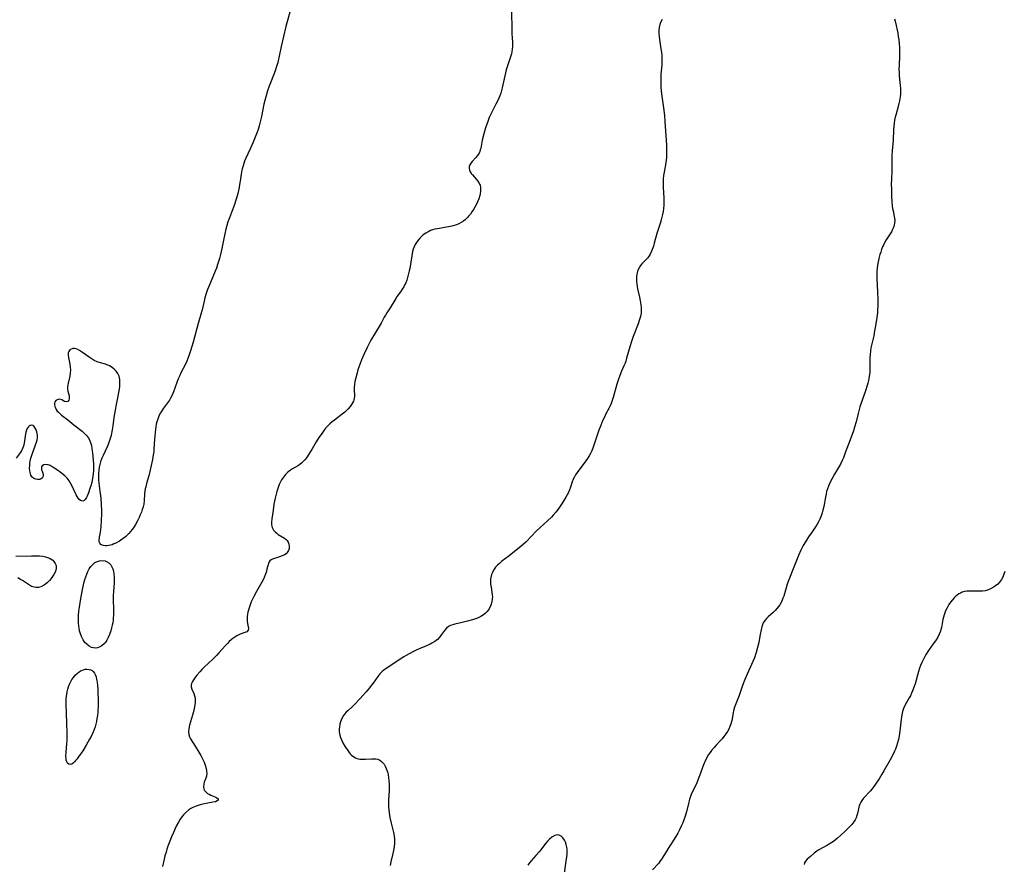
# Model space of a CAD drawing. Units: inches. Extents: x 2022226 to 2027686, y 252751 to 258175.
# Drawn here: x 2022667 to 2022896, y 253610 to 253807 of the extents above; entities that cross this region are included whole.
import ezdxf

# ---------------------------------------------------------------- set-up
doc = ezdxf.new("R2010")
doc.units = ezdxf.units.IN
doc.header["$MEASUREMENT"] = 0
doc.layers.add('c_14_T12S_R17E', color=235, linetype='Continuous')

msp = doc.modelspace()

# ---------------------------------------------------------------- linework, layer by layer
at = {"layer": 'c_14_T12S_R17E'}
for points in [[(2022781.06, 253809.78, 1126), (2022781.13, 253803.26, 1126), (2022781.15, 253802.66, 1126), (2022781.24, 253801.3, 1126), (2022781.25, 253800.46, 1126), (2022781.21, 253799.84, 1126), (2022781.11, 253799.21, 1126), (2022781.01, 253798.77, 1126), (2022780.88, 253798.32, 1126), (2022780.71, 253797.81, 1126), (2022780.07, 253795.97, 1126), (2022779.81, 253795.07, 1126), (2022779.46, 253793.67, 1126), (2022778.88, 253790.9, 1126), (2022778.72, 253790.28, 1126), (2022778.53, 253789.63, 1126), (2022778.3, 253788.98, 1126), (2022777.85, 253787.95, 1126), (2022777.4, 253787.05, 1126), (2022776.43, 253785.24, 1126), (2022776.12, 253784.6, 1126), (2022775.84, 253783.94, 1126), (2022775.51, 253783.07, 1126), (2022775, 253781.56, 1126), (2022774.59, 253780.16, 1126), (2022774.23, 253778.71, 1126), (2022773.88, 253776.84, 1126), (2022773.78, 253776.43, 1126), (2022773.65, 253776.04, 1126), (2022773.49, 253775.67, 1126), (2022773.13, 253775.12, 1126), (2022772.71, 253774.64, 1126), (2022771.87, 253773.75, 1126), (2022771.58, 253773.38, 1126), (2022771.35, 253773, 1126), (2022771.21, 253772.58, 1126), (2022771.17, 253772.16, 1126), (2022771.25, 253771.74, 1126), (2022771.43, 253771.33, 1126), (2022771.66, 253770.99, 1126), (2022771.93, 253770.65, 1126), (2022772.92, 253769.56, 1126), (2022773.42, 253768.87, 1126), (2022773.62, 253768.49, 1126), (2022773.71, 253768.21, 1126), (2022773.79, 253767.8, 1126), (2022773.83, 253767.37, 1126), (2022773.82, 253766.81, 1126), (2022773.75, 253766.24, 1126), (2022773.66, 253765.83, 1126), (2022773.43, 253765.07, 1126), (2022773.12, 253764.33, 1126), (2022772.8, 253763.68, 1126), (2022772.18, 253762.6, 1126), (2022771.83, 253762.05, 1126), (2022771.47, 253761.52, 1126), (2022771.07, 253761.01, 1126), (2022770.8, 253760.71, 1126), (2022770.34, 253760.28, 1126), (2022769.84, 253759.89, 1126), (2022769.31, 253759.55, 1126), (2022768.77, 253759.27, 1126), (2022768.21, 253759.03, 1126), (2022767.69, 253758.86, 1126), (2022767.15, 253758.71, 1126), (2022766.42, 253758.54, 1126), (2022765.44, 253758.37, 1126), (2022764.32, 253758.19, 1126), (2022763.77, 253758.1, 1126), (2022763.2, 253757.97, 1126), (2022762.65, 253757.82, 1126), (2022762.22, 253757.66, 1126), (2022761.79, 253757.47, 1126), (2022761.11, 253757.1, 1126), (2022760.48, 253756.66, 1126), (2022760.15, 253756.38, 1126), (2022759.76, 253756.01, 1126), (2022759.31, 253755.48, 1126), (2022758.91, 253754.92, 1126), (2022758.62, 253754.42, 1126), (2022758.38, 253753.9, 1126), (2022758.19, 253753.37, 1126), (2022758.04, 253752.82, 1126), (2022757.83, 253751.81, 1126), (2022757.36, 253748.87, 1126), (2022757.25, 253748.29, 1126), (2022757.04, 253747.37, 1126), (2022756.87, 253746.77, 1126), (2022756.68, 253746.18, 1126), (2022756.43, 253745.52, 1126), (2022756.24, 253745.12, 1126), (2022755.97, 253744.6, 1126), (2022755.61, 253744.02, 1126), (2022755.22, 253743.45, 1126), (2022754.46, 253742.4, 1126), (2022754.1, 253741.85, 1126), (2022752.84, 253739.68, 1126), (2022752.04, 253738.53, 1126), (2022751.71, 253738.03, 1126), (2022751.41, 253737.52, 1126), (2022750.69, 253736.18, 1126), (2022749.15, 253733.59, 1126), (2022748.36, 253732.19, 1126), (2022747.46, 253730.47, 1126), (2022746.76, 253728.99, 1126), (2022746.19, 253727.66, 1126), (2022745.76, 253726.53, 1126), (2022745.34, 253725.28, 1126), (2022745.13, 253724.6, 1126), (2022744.8, 253723.41, 1126), (2022744.63, 253722.6, 1126), (2022744.52, 253721.8, 1126), (2022744.48, 253721.3, 1126), (2022744.47, 253720.85, 1126), (2022744.5, 253719.07, 1126), (2022744.48, 253718.7, 1126), (2022744.41, 253718.35, 1126), (2022744.28, 253717.98, 1126), (2022744.1, 253717.62, 1126), (2022743.86, 253717.24, 1126), (2022743.5, 253716.74, 1126), (2022743.08, 253716.25, 1126), (2022742.7, 253715.86, 1126), (2022742.3, 253715.47, 1126), (2022741.69, 253714.96, 1126), (2022739.89, 253713.62, 1126), (2022739.34, 253713.19, 1126), (2022738.82, 253712.72, 1126), (2022738.35, 253712.27, 1126), (2022737.9, 253711.78, 1126), (2022737.42, 253711.2, 1126), (2022736.98, 253710.6, 1126), (2022736.25, 253709.55, 1126), (2022735.64, 253708.58, 1126), (2022734.67, 253706.9, 1126), (2022733.94, 253705.7, 1126), (2022733.35, 253704.84, 1126), (2022732.95, 253704.35, 1126), (2022732.54, 253703.9, 1126), (2022732.22, 253703.61, 1126), (2022731.87, 253703.34, 1126), (2022731.48, 253703.07, 1126), (2022730.09, 253702.24, 1126), (2022729.65, 253701.96, 1126), (2022729.04, 253701.48, 1126), (2022728.47, 253700.93, 1126), (2022728, 253700.36, 1126), (2022727.59, 253699.73, 1126), (2022727.34, 253699.27, 1126), (2022727.04, 253698.62, 1126), (2022726.79, 253697.94, 1126), (2022726.5, 253697, 1126), (2022726.09, 253695.44, 1126), (2022725.79, 253694.07, 1126), (2022725.59, 253692.7, 1126), (2022725.33, 253690.68, 1126), (2022725.25, 253689.9, 1126), (2022725.25, 253689.23, 1126), (2022725.37, 253688.61, 1126), (2022725.68, 253688.05, 1126), (2022726.14, 253687.56, 1126), (2022726.45, 253687.29, 1126), (2022726.8, 253687.04, 1126), (2022728.22, 253686.18, 1126), (2022728.61, 253685.87, 1126), (2022728.88, 253685.58, 1126), (2022729.1, 253685.25, 1126), (2022729.28, 253684.77, 1126), (2022729.35, 253684.26, 1126), (2022729.31, 253683.77, 1126), (2022729.17, 253683.31, 1126), (2022728.89, 253682.84, 1126), (2022728.62, 253682.55, 1126), (2022728.26, 253682.3, 1126), (2022727.71, 253682.02, 1126), (2022727.11, 253681.79, 1126), (2022725.47, 253681.25, 1126), (2022725.13, 253681.11, 1126), (2022724.87, 253680.92, 1126), (2022724.69, 253680.65, 1126), (2022724.56, 253680.3, 1126), (2022724.18, 253678.91, 1126), (2022723.96, 253678.21, 1126), (2022723.75, 253677.61, 1126), (2022723.52, 253677, 1126), (2022723.27, 253676.46, 1126), (2022722.98, 253675.9, 1126), (2022721.72, 253673.73, 1126), (2022721.1, 253672.56, 1126), (2022720.53, 253671.33, 1126), (2022720.24, 253670.63, 1126), (2022720.01, 253669.98, 1126), (2022719.86, 253669.45, 1126), (2022719.75, 253668.93, 1126), (2022719.68, 253668.52, 1126), (2022719.61, 253667.95, 1126), (2022719.59, 253667.4, 1126), (2022719.6, 253666.85, 1126), (2022719.64, 253666.34, 1126), (2022719.85, 253665.13, 1126), (2022719.81, 253664.75, 1126), (2022719.47, 253664.39, 1126), (2022719.06, 253664.2, 1126), (2022717.91, 253663.82, 1126), (2022717.17, 253663.45, 1126), (2022716.73, 253663.17, 1126), (2022716.28, 253662.85, 1126), (2022715.84, 253662.49, 1126), (2022715.4, 253662.09, 1126), (2022714.98, 253661.66, 1126), (2022714.55, 253661.21, 1126), (2022713.02, 253659.48, 1126), (2022712.48, 253658.91, 1126), (2022711.56, 253658, 1126), (2022709.57, 253656.13, 1126), (2022709.12, 253655.69, 1126), (2022708.55, 253655.1, 1126), (2022707.86, 253654.27, 1126), (2022707.4, 253653.66, 1126), (2022707.09, 253653.23, 1126), (2022706.83, 253652.81, 1126), (2022706.65, 253652.39, 1126), (2022706.57, 253652, 1126), (2022706.59, 253651.56, 1126), (2022706.72, 253651.07, 1126), (2022707.17, 253650.03, 1126), (2022707.35, 253649.53, 1126), (2022707.48, 253648.93, 1126), (2022707.52, 253648.57, 1126), (2022707.5, 253647.91, 1126), (2022707.43, 253647.37, 1126), (2022707.17, 253646.11, 1126), (2022706.87, 253644.96, 1126), (2022706.19, 253642.69, 1126), (2022705.98, 253641.8, 1126), (2022705.91, 253641.06, 1126), (2022705.98, 253640.49, 1126), (2022706.16, 253639.96, 1126), (2022706.41, 253639.46, 1126), (2022707.46, 253637.82, 1126), (2022708.34, 253636.39, 1126), (2022708.8, 253635.62, 1126), (2022709.22, 253634.83, 1126), (2022709.58, 253634.04, 1126), (2022709.76, 253633.59, 1126), (2022709.91, 253633.14, 1126), (2022710.05, 253632.61, 1126), (2022710.15, 253632.09, 1126), (2022710.18, 253631.45, 1126), (2022710.09, 253630.84, 1126), (2022709.94, 253630.34, 1126), (2022709.6, 253629.42, 1126), (2022709.47, 253628.97, 1126), (2022709.41, 253628.36, 1126), (2022709.49, 253627.87, 1126), (2022709.61, 253627.59, 1126), (2022709.79, 253627.33, 1126), (2022710.06, 253627.06, 1126), (2022710.38, 253626.81, 1126), (2022710.75, 253626.6, 1126), (2022711.1, 253626.42, 1126), (2022712.3, 253625.91, 1126), (2022712.56, 253625.78, 1126), (2022712.82, 253625.57, 1126), (2022712.84, 253625.27, 1126), (2022712.61, 253625.05, 1126), (2022712.18, 253624.88, 1126), (2022711.61, 253624.74, 1126), (2022709.28, 253624.29, 1126), (2022708.63, 253624.14, 1126), (2022708.18, 253624, 1126), (2022707.72, 253623.85, 1126), (2022706.93, 253623.52, 1126), (2022706.44, 253623.26, 1126), (2022705.98, 253622.95, 1126), (2022705.29, 253622.38, 1126), (2022704.78, 253621.85, 1126), (2022704.37, 253621.33, 1126), (2022703.99, 253620.78, 1126), (2022703.6, 253620.15, 1126), (2022703.1, 253619.21, 1126), (2022702.42, 253617.73, 1126), (2022701.98, 253616.7, 1126), (2022701.61, 253615.73, 1126), (2022701.16, 253614.52, 1126), (2022700.93, 253613.83, 1126), (2022700.71, 253613.14, 1126), (2022700.47, 253612.26, 1126), (2022700.27, 253611.51, 1126), (2022699.88, 253609.79, 1126)], [(2022729.52, 253808.46, 1128), (2022728.78, 253805.95, 1128), (2022728.55, 253805.11, 1128), (2022727.49, 253800.52, 1128), (2022726.69, 253796.78, 1128), (2022726.43, 253795.83, 1128), (2022726.09, 253794.8, 1128), (2022725.16, 253792.46, 1128), (2022724.72, 253791.29, 1128), (2022724.32, 253790.14, 1128), (2022723.89, 253788.76, 1128), (2022723.66, 253787.96, 1128), (2022723.45, 253787.08, 1128), (2022722.9, 253784.19, 1128), (2022722.62, 253782.99, 1128), (2022722.36, 253782.07, 1128), (2022722.1, 253781.22, 1128), (2022721.87, 253780.53, 1128), (2022721.45, 253779.38, 1128), (2022720.98, 253778.23, 1128), (2022720.35, 253776.81, 1128), (2022719.27, 253774.49, 1128), (2022718.99, 253773.83, 1128), (2022718.79, 253773.29, 1128), (2022718.61, 253772.76, 1128), (2022718.4, 253772.03, 1128), (2022718.33, 253771.69, 1128), (2022718.17, 253770.77, 1128), (2022717.95, 253769.16, 1128), (2022717.83, 253768.38, 1128), (2022717.69, 253767.67, 1128), (2022717.37, 253766.27, 1128), (2022717.09, 253765.23, 1128), (2022716.87, 253764.49, 1128), (2022716.63, 253763.75, 1128), (2022716.16, 253762.5, 1128), (2022715.43, 253760.67, 1128), (2022715.09, 253759.7, 1128), (2022714.83, 253758.85, 1128), (2022714.6, 253757.98, 1128), (2022714.35, 253756.94, 1128), (2022714.04, 253755.48, 1128), (2022713.65, 253753.51, 1128), (2022713.34, 253752.14, 1128), (2022713.11, 253751.22, 1128), (2022712.92, 253750.51, 1128), (2022712.7, 253749.8, 1128), (2022712.42, 253748.97, 1128), (2022712.14, 253748.24, 1128), (2022711.04, 253745.6, 1128), (2022710.39, 253743.96, 1128), (2022709.97, 253742.79, 1128), (2022709.74, 253742.05, 1128), (2022709.54, 253741.24, 1128), (2022709.1, 253739.24, 1128), (2022708.89, 253738.44, 1128), (2022708.16, 253736.06, 1128), (2022707.02, 253731.77, 1128), (2022706.41, 253729.71, 1128), (2022706.03, 253728.59, 1128), (2022705.8, 253727.96, 1128), (2022705.54, 253727.34, 1128), (2022705.21, 253726.63, 1128), (2022704.18, 253724.58, 1128), (2022703.9, 253723.99, 1128), (2022703.55, 253723.17, 1128), (2022703.21, 253722.34, 1128), (2022702.41, 253720.2, 1128), (2022702.1, 253719.43, 1128), (2022701.75, 253718.69, 1128), (2022701.5, 253718.26, 1128), (2022701.05, 253717.59, 1128), (2022700.15, 253716.37, 1128), (2022699.74, 253715.8, 1128), (2022699.44, 253715.31, 1128), (2022699.14, 253714.75, 1128), (2022698.94, 253714.29, 1128), (2022698.77, 253713.82, 1128), (2022698.58, 253713.18, 1128), (2022698.45, 253712.63, 1128), (2022698.34, 253712.07, 1128), (2022698.23, 253711.4, 1128), (2022698.15, 253710.72, 1128), (2022698.02, 253709.18, 1128), (2022697.9, 253706.84, 1128), (2022697.84, 253706.22, 1128), (2022697.74, 253705.5, 1128), (2022697.55, 253704.44, 1128), (2022697.11, 253702.36, 1128), (2022696.68, 253700.63, 1128), (2022696.17, 253698.89, 1128), (2022695.98, 253698.13, 1128), (2022695.87, 253697.6, 1128), (2022695.79, 253697.08, 1128), (2022695.74, 253696.58, 1128), (2022695.64, 253694.8, 1128), (2022695.54, 253694.05, 1128), (2022695.39, 253693.43, 1128), (2022695.2, 253692.82, 1128), (2022694.98, 253692.21, 1128), (2022694.72, 253691.59, 1128), (2022694.44, 253690.96, 1128), (2022694.08, 253690.21, 1128), (2022693.62, 253689.37, 1128), (2022693.12, 253688.56, 1128), (2022692.86, 253688.2, 1128), (2022692.48, 253687.71, 1128), (2022692.07, 253687.24, 1128), (2022691.59, 253686.76, 1128), (2022691.28, 253686.48, 1128), (2022690.74, 253686.05, 1128), (2022690.18, 253685.67, 1128), (2022689.87, 253685.48, 1128), (2022689.03, 253685.03, 1128), (2022688.59, 253684.82, 1128), (2022688.15, 253684.64, 1128), (2022687.41, 253684.44, 1128), (2022686.98, 253684.39, 1128), (2022686.57, 253684.39, 1128), (2022686.17, 253684.44, 1128), (2022685.84, 253684.55, 1128), (2022685.55, 253684.72, 1128), (2022685.29, 253685.01, 1128), (2022685.18, 253685.28, 1128), (2022685.15, 253685.69, 1128), (2022685.24, 253686.37, 1128), (2022685.48, 253687.57, 1128), (2022685.57, 253688.19, 1128), (2022685.63, 253688.81, 1128), (2022685.72, 253690.33, 1128), (2022685.75, 253691.72, 1128), (2022685.75, 253692.58, 1128), (2022685.71, 253694.01, 1128), (2022685.6, 253695.47, 1128), (2022685.43, 253697.05, 1128), (2022685.2, 253698.92, 1128), (2022685.12, 253699.75, 1128), (2022685.09, 253700.39, 1128), (2022685.09, 253701.17, 1128), (2022685.14, 253701.94, 1128), (2022685.24, 253702.7, 1128), (2022685.3, 253702.99, 1128), (2022685.45, 253703.59, 1128), (2022685.64, 253704.22, 1128), (2022685.87, 253704.83, 1128), (2022686.14, 253705.46, 1128), (2022687.08, 253707.44, 1128), (2022687.35, 253708.05, 1128), (2022687.59, 253708.68, 1128), (2022687.81, 253709.39, 1128), (2022688, 253710.14, 1128), (2022688.24, 253711.31, 1128), (2022688.4, 253712.25, 1128), (2022688.69, 253714.23, 1128), (2022688.96, 253715.91, 1128), (2022689.13, 253716.82, 1128), (2022689.61, 253719.18, 1128), (2022689.76, 253720, 1128), (2022689.89, 253720.81, 1128), (2022689.96, 253721.51, 1128), (2022689.99, 253722.36, 1128), (2022689.95, 253723.03, 1128), (2022689.78, 253723.8, 1128), (2022689.5, 253724.45, 1128), (2022689.14, 253724.98, 1128), (2022688.69, 253725.45, 1128), (2022688.15, 253725.87, 1128), (2022687.56, 253726.22, 1128), (2022687.16, 253726.4, 1128), (2022686.6, 253726.6, 1128), (2022685.44, 253726.93, 1128), (2022684.71, 253727.17, 1128), (2022684.01, 253727.48, 1128), (2022683.27, 253727.92, 1128), (2022682.85, 253728.22, 1128), (2022681.3, 253729.35, 1128), (2022680.61, 253729.79, 1128), (2022680.02, 253730.08, 1128), (2022679.45, 253730.25, 1128), (2022679.01, 253730.26, 1128), (2022678.32, 253729.94, 1128), (2022678.09, 253729.6, 1128), (2022677.98, 253729.23, 1128), (2022677.96, 253728.8, 1128), (2022678.04, 253728.16, 1128), (2022678.35, 253726.62, 1128), (2022678.44, 253725.95, 1128), (2022678.48, 253725.26, 1128), (2022678.45, 253724.51, 1128), (2022678.33, 253723.84, 1128), (2022677.95, 253722.21, 1128), (2022677.88, 253721.77, 1128), (2022677.84, 253721.34, 1128), (2022677.84, 253720.83, 1128), (2022677.89, 253720.35, 1128), (2022678.17, 253719.22, 1128), (2022678.22, 253718.92, 1128), (2022678.22, 253718.56, 1128), (2022678.13, 253718.22, 1128), (2022677.88, 253717.94, 1128), (2022677.53, 253717.85, 1128), (2022677.14, 253717.96, 1128), (2022676.49, 253718.3, 1128), (2022676.18, 253718.41, 1128), (2022675.86, 253718.44, 1128), (2022675.42, 253718.34, 1128), (2022675.11, 253718.15, 1128), (2022674.92, 253717.9, 1128), (2022674.8, 253717.59, 1128), (2022674.79, 253717.21, 1128), (2022674.87, 253716.8, 1128), (2022675, 253716.45, 1128), (2022675.19, 253716.08, 1128), (2022675.44, 253715.72, 1128), (2022675.68, 253715.43, 1128), (2022675.91, 253715.21, 1128), (2022676.39, 253714.79, 1128), (2022677.85, 253713.66, 1128), (2022679.28, 253712.49, 1128), (2022681.19, 253711.01, 1128), (2022681.71, 253710.56, 1128), (2022682.18, 253710.08, 1128), (2022682.66, 253709.45, 1128), (2022683.03, 253708.75, 1128), (2022683.18, 253708.37, 1128), (2022683.36, 253707.68, 1128), (2022683.49, 253706.96, 1128), (2022683.6, 253706.02, 1128), (2022683.78, 253704.26, 1128), (2022683.83, 253703.47, 1128), (2022683.84, 253702.54, 1128), (2022683.82, 253701.85, 1128), (2022683.77, 253701.16, 1128), (2022683.69, 253700.48, 1128), (2022683.63, 253700.07, 1128), (2022683.43, 253699.13, 1128), (2022683.21, 253698.33, 1128), (2022683.03, 253697.71, 1128), (2022682.69, 253696.69, 1128), (2022682.38, 253695.94, 1128), (2022682.22, 253695.62, 1128), (2022681.89, 253695.12, 1128), (2022681.64, 253694.9, 1128), (2022681.33, 253694.78, 1128), (2022680.85, 253694.89, 1128), (2022680.52, 253695.14, 1128), (2022680.26, 253695.46, 1128), (2022680.02, 253695.85, 1128), (2022679.81, 253696.25, 1128), (2022678.84, 253698.39, 1128), (2022678.53, 253698.98, 1128), (2022678.22, 253699.49, 1128), (2022677.99, 253699.79, 1128), (2022677.78, 253700.05, 1128), (2022677.19, 253700.64, 1128), (2022676.5, 253701.21, 1128), (2022676.02, 253701.58, 1128), (2022675.53, 253701.92, 1128), (2022674.55, 253702.58, 1128), (2022674.24, 253702.77, 1128), (2022673.76, 253703.02, 1128), (2022673.28, 253703.19, 1128), (2022672.77, 253703.27, 1128), (2022672.33, 253703.22, 1128), (2022671.93, 253702.99, 1128), (2022671.77, 253702.72, 1128), (2022671.73, 253702.39, 1128), (2022671.79, 253702.04, 1128), (2022671.9, 253701.72, 1128), (2022672.16, 253701.05, 1128), (2022672.17, 253700.56, 1128), (2022671.88, 253700.09, 1128), (2022671.56, 253699.91, 1128), (2022671.29, 253699.83, 1128), (2022670.85, 253699.8, 1128), (2022670.43, 253699.86, 1128), (2022669.96, 253700.06, 1128), (2022669.59, 253700.37, 1128), (2022669.29, 253700.82, 1128), (2022669.1, 253701.41, 1128), (2022669.03, 253701.86, 1128), (2022668.99, 253702.33, 1128), (2022669.01, 253703.12, 1128), (2022669.05, 253703.57, 1128), (2022669.12, 253704.03, 1128), (2022669.29, 253704.74, 1128), (2022669.51, 253705.45, 1128), (2022669.89, 253706.57, 1128), (2022670.58, 253708.51, 1128), (2022670.73, 253709.02, 1128), (2022670.82, 253709.51, 1128), (2022670.83, 253710.01, 1128), (2022670.77, 253710.46, 1128), (2022670.66, 253710.9, 1128), (2022670.5, 253711.35, 1128), (2022670.3, 253711.75, 1128), (2022669.97, 253712.17, 1128), (2022669.71, 253712.35, 1128), (2022669.44, 253712.43, 1128), (2022669.15, 253712.39, 1128), (2022668.88, 253712.23, 1128), (2022668.64, 253711.97, 1128), (2022668.44, 253711.63, 1128), (2022668.28, 253711.24, 1128), (2022668.15, 253710.8, 1128), (2022668.07, 253710.45, 1128), (2022667.7, 253708.22, 1128), (2022667.55, 253707.56, 1128), (2022667.35, 253706.97, 1128), (2022667.09, 253706.45, 1128), (2022666.77, 253705.96, 1128), (2022665.85, 253704.75, 1128)], [(2022816.08, 253806.8, 1124), (2022815.78, 253806.2, 1124), (2022815.54, 253805.58, 1124), (2022815.38, 253804.94, 1124), (2022815.3, 253804.36, 1124), (2022815.28, 253803.77, 1124), (2022815.29, 253803.46, 1124), (2022815.34, 253802.8, 1124), (2022815.42, 253802.14, 1124), (2022815.78, 253799.91, 1124), (2022815.88, 253799.2, 1124), (2022815.96, 253798.41, 1124), (2022816, 253797.72, 1124), (2022816.01, 253797.04, 1124), (2022815.98, 253796.18, 1124), (2022815.78, 253794.03, 1124), (2022815.73, 253793.14, 1124), (2022815.72, 253792.08, 1124), (2022815.77, 253790.95, 1124), (2022815.92, 253789.47, 1124), (2022816.37, 253786.22, 1124), (2022816.57, 253784.43, 1124), (2022816.67, 253783.07, 1124), (2022817.03, 253777.55, 1124), (2022817.1, 253776.15, 1124), (2022817.09, 253775.2, 1124), (2022817.05, 253774.68, 1124), (2022817, 253774.16, 1124), (2022816.89, 253773.47, 1124), (2022816.5, 253771.3, 1124), (2022816.39, 253770.52, 1124), (2022816.31, 253769.73, 1124), (2022816.28, 253769.13, 1124), (2022816.28, 253768.55, 1124), (2022816.29, 253767.77, 1124), (2022816.43, 253765.2, 1124), (2022816.45, 253764.43, 1124), (2022816.44, 253763.66, 1124), (2022816.37, 253762.75, 1124), (2022816.26, 253762.08, 1124), (2022816.13, 253761.42, 1124), (2022815.82, 253760.18, 1124), (2022815.56, 253759.3, 1124), (2022814.83, 253757.01, 1124), (2022814.23, 253754.76, 1124), (2022814.1, 253754.3, 1124), (2022813.88, 253753.65, 1124), (2022813.58, 253752.89, 1124), (2022813.23, 253752.17, 1124), (2022813.03, 253751.82, 1124), (2022812.71, 253751.38, 1124), (2022812.31, 253750.93, 1124), (2022811.35, 253749.96, 1124), (2022811.02, 253749.56, 1124), (2022810.69, 253749.04, 1124), (2022810.42, 253748.47, 1124), (2022810.22, 253747.83, 1124), (2022810.1, 253747.05, 1124), (2022810.07, 253746.53, 1124), (2022810.08, 253746, 1124), (2022810.16, 253745.2, 1124), (2022810.25, 253744.65, 1124), (2022810.35, 253744.17, 1124), (2022810.81, 253742.19, 1124), (2022810.98, 253741.36, 1124), (2022811.13, 253740.4, 1124), (2022811.18, 253739.81, 1124), (2022811.19, 253739.22, 1124), (2022811.14, 253738.47, 1124), (2022811.01, 253737.73, 1124), (2022810.82, 253736.99, 1124), (2022810.49, 253735.96, 1124), (2022809.34, 253733.07, 1124), (2022808.92, 253731.88, 1124), (2022808.52, 253730.62, 1124), (2022807.8, 253728, 1124), (2022807.6, 253727.35, 1124), (2022807.43, 253726.88, 1124), (2022807.17, 253726.23, 1124), (2022806.64, 253725, 1124), (2022806.23, 253724.01, 1124), (2022805.84, 253722.9, 1124), (2022805.54, 253721.96, 1124), (2022805.31, 253721.12, 1124), (2022804.93, 253719.68, 1124), (2022804.7, 253718.87, 1124), (2022804.38, 253717.92, 1124), (2022804.19, 253717.44, 1124), (2022803.97, 253716.96, 1124), (2022803.75, 253716.49, 1124), (2022802.9, 253714.89, 1124), (2022802.69, 253714.46, 1124), (2022802.21, 253713.44, 1124), (2022801.69, 253712.22, 1124), (2022801.34, 253711.3, 1124), (2022801.09, 253710.6, 1124), (2022800.03, 253707.31, 1124), (2022799.69, 253706.45, 1124), (2022799.4, 253705.87, 1124), (2022799.07, 253705.3, 1124), (2022798.69, 253704.71, 1124), (2022798.28, 253704.14, 1124), (2022796.32, 253701.46, 1124), (2022795.94, 253700.88, 1124), (2022795.67, 253700.42, 1124), (2022795.38, 253699.86, 1124), (2022795.14, 253699.22, 1124), (2022794.76, 253698, 1124), (2022794.55, 253697.4, 1124), (2022794.27, 253696.77, 1124), (2022793.98, 253696.22, 1124), (2022793.66, 253695.68, 1124), (2022792.94, 253694.52, 1124), (2022792.33, 253693.6, 1124), (2022791.84, 253692.91, 1124), (2022791.33, 253692.24, 1124), (2022790.69, 253691.49, 1124), (2022790.31, 253691.07, 1124), (2022789.38, 253690.18, 1124), (2022787.69, 253688.62, 1124), (2022786.8, 253687.75, 1124), (2022784.42, 253685.34, 1124), (2022783.8, 253684.75, 1124), (2022783.21, 253684.24, 1124), (2022782.14, 253683.35, 1124), (2022780.52, 253682.06, 1124), (2022778.82, 253680.77, 1124), (2022778.3, 253680.35, 1124), (2022777.81, 253679.91, 1124), (2022777.32, 253679.38, 1124), (2022776.84, 253678.7, 1124), (2022776.58, 253678.2, 1124), (2022776.38, 253677.69, 1124), (2022776.21, 253677.03, 1124), (2022776.14, 253676.6, 1124), (2022776.12, 253676.16, 1124), (2022776.16, 253675.45, 1124), (2022776.27, 253674.74, 1124), (2022776.49, 253673.57, 1124), (2022776.57, 253672.93, 1124), (2022776.59, 253672.63, 1124), (2022776.57, 253671.98, 1124), (2022776.47, 253671.33, 1124), (2022776.25, 253670.58, 1124), (2022775.84, 253669.75, 1124), (2022775.36, 253669.11, 1124), (2022774.95, 253668.7, 1124), (2022774.51, 253668.33, 1124), (2022773.91, 253667.95, 1124), (2022773.29, 253667.64, 1124), (2022772.63, 253667.39, 1124), (2022771.94, 253667.17, 1124), (2022770.81, 253666.84, 1124), (2022769.55, 253666.52, 1124), (2022767.87, 253666.15, 1124), (2022767.36, 253666.03, 1124), (2022766.88, 253665.87, 1124), (2022766.39, 253665.62, 1124), (2022765.88, 253665.19, 1124), (2022765.48, 253664.71, 1124), (2022764.79, 253663.76, 1124), (2022764.34, 253663.18, 1124), (2022763.83, 253662.63, 1124), (2022763.22, 253662.14, 1124), (2022762.54, 253661.72, 1124), (2022762.1, 253661.5, 1124), (2022761.26, 253661.13, 1124), (2022759.54, 253660.43, 1124), (2022758.88, 253660.13, 1124), (2022758.23, 253659.8, 1124), (2022757.23, 253659.27, 1124), (2022756.57, 253658.9, 1124), (2022756.01, 253658.55, 1124), (2022751.91, 253655.86, 1124), (2022751.37, 253655.46, 1124), (2022750.94, 253655.12, 1124), (2022750.42, 253654.6, 1124), (2022749.94, 253654, 1124), (2022748.84, 253652.4, 1124), (2022748.43, 253651.86, 1124), (2022748, 253651.33, 1124), (2022747.21, 253650.4, 1124), (2022745.75, 253648.76, 1124), (2022744.62, 253647.56, 1124), (2022743.95, 253646.91, 1124), (2022743.07, 253646.12, 1124), (2022742.61, 253645.68, 1124), (2022742.18, 253645.21, 1124), (2022741.98, 253644.94, 1124), (2022741.55, 253644.23, 1124), (2022741.24, 253643.45, 1124), (2022741.1, 253642.92, 1124), (2022741.01, 253642.29, 1124), (2022740.98, 253641.71, 1124), (2022741, 253641.14, 1124), (2022741.14, 253640.31, 1124), (2022741.31, 253639.78, 1124), (2022741.57, 253639.14, 1124), (2022741.84, 253638.6, 1124), (2022742.39, 253637.64, 1124), (2022742.95, 253636.76, 1124), (2022743.27, 253636.34, 1124), (2022743.55, 253635.99, 1124)], [(2022870.05, 253806.91, 1122), (2022870.27, 253806.04, 1122), (2022870.82, 253803.6, 1122), (2022870.96, 253802.83, 1122), (2022871.08, 253802.12, 1122), (2022871.19, 253801.14, 1122), (2022871.25, 253800.31, 1122), (2022871.27, 253799.75, 1122), (2022871.27, 253799.19, 1122), (2022871.24, 253798.24, 1122), (2022871.12, 253796.14, 1122), (2022871.11, 253795.16, 1122), (2022871.14, 253794.4, 1122), (2022871.19, 253793.65, 1122), (2022871.41, 253791.39, 1122), (2022871.46, 253790.77, 1122), (2022871.47, 253790.14, 1122), (2022871.44, 253789.48, 1122), (2022871.37, 253788.81, 1122), (2022871.21, 253787.85, 1122), (2022871.07, 253787.23, 1122), (2022870.9, 253786.54, 1122), (2022870.35, 253784.52, 1122), (2022870.24, 253784.04, 1122), (2022870.11, 253783.34, 1122), (2022870, 253782.6, 1122), (2022869.87, 253781.16, 1122), (2022869.74, 253778.66, 1122), (2022869.53, 253776.24, 1122), (2022869.46, 253775.16, 1122), (2022869.46, 253774.03, 1122), (2022869.49, 253772.13, 1122), (2022869.47, 253771.5, 1122), (2022869.36, 253769.64, 1122), (2022869.32, 253768.48, 1122), (2022869.34, 253767.3, 1122), (2022869.4, 253765.61, 1122), (2022869.45, 253764.46, 1122), (2022869.55, 253763.35, 1122), (2022869.63, 253762.8, 1122), (2022869.73, 253762.27, 1122), (2022870.02, 253760.99, 1122), (2022870.09, 253760.53, 1122), (2022870.12, 253760.04, 1122), (2022870.09, 253759.47, 1122), (2022869.96, 253758.86, 1122), (2022869.75, 253758.26, 1122), (2022869.53, 253757.76, 1122), (2022869.36, 253757.42, 1122), (2022868.94, 253756.72, 1122), (2022868.15, 253755.51, 1122), (2022867.84, 253754.98, 1122), (2022867.49, 253754.31, 1122), (2022867.31, 253753.92, 1122), (2022867.06, 253753.29, 1122), (2022866.86, 253752.69, 1122), (2022866.67, 253752.08, 1122), (2022866.44, 253751.15, 1122), (2022866.29, 253750.43, 1122), (2022866.15, 253749.65, 1122), (2022866.06, 253748.91, 1122), (2022866, 253748.17, 1122), (2022865.97, 253747.47, 1122), (2022865.99, 253746.61, 1122), (2022866.15, 253743.36, 1122), (2022866.2, 253741.65, 1122), (2022866.2, 253740.16, 1122), (2022866.15, 253739.19, 1122), (2022866.11, 253738.59, 1122), (2022865.98, 253737.5, 1122), (2022865.68, 253735.56, 1122), (2022865.45, 253734.33, 1122), (2022865.23, 253733.23, 1122), (2022864.73, 253731.07, 1122), (2022864.59, 253730.39, 1122), (2022864.48, 253729.62, 1122), (2022864.41, 253728.9, 1122), (2022864.37, 253728.18, 1122), (2022864.34, 253727.18, 1122), (2022864.32, 253725.18, 1122), (2022864.3, 253724.58, 1122), (2022864.22, 253723.82, 1122), (2022864.13, 253723.3, 1122), (2022864.02, 253722.78, 1122), (2022863.88, 253722.21, 1122), (2022863.72, 253721.63, 1122), (2022863.31, 253720.44, 1122), (2022862.46, 253718.05, 1122), (2022862.05, 253716.73, 1122), (2022861.64, 253715.17, 1122), (2022861.16, 253713.2, 1122), (2022860.79, 253711.93, 1122), (2022860.52, 253711.12, 1122), (2022859.74, 253709.05, 1122), (2022858.63, 253705.98, 1122), (2022858.18, 253704.8, 1122), (2022857.93, 253704.22, 1122), (2022857.5, 253703.34, 1122), (2022857.08, 253702.61, 1122), (2022856.15, 253701.07, 1122), (2022855.55, 253700.03, 1122), (2022855.04, 253699.02, 1122), (2022854.7, 253698.22, 1122), (2022854.48, 253697.62, 1122), (2022854.3, 253697.01, 1122), (2022854.15, 253696.36, 1122), (2022854.02, 253695.7, 1122), (2022853.63, 253693.53, 1122), (2022853.44, 253692.64, 1122), (2022853.27, 253692.01, 1122), (2022853.06, 253691.38, 1122), (2022852.72, 253690.56, 1122), (2022852.43, 253689.97, 1122), (2022852.1, 253689.39, 1122), (2022851.72, 253688.76, 1122), (2022850.96, 253687.65, 1122), (2022850.11, 253686.44, 1122), (2022849.37, 253685.32, 1122), (2022848.87, 253684.46, 1122), (2022848.32, 253683.38, 1122), (2022847.75, 253682.1, 1122), (2022846.51, 253679.01, 1122), (2022845.47, 253676.49, 1122), (2022845.11, 253675.45, 1122), (2022844.47, 253673.21, 1122), (2022844.31, 253672.69, 1122), (2022844.13, 253672.19, 1122), (2022843.96, 253671.75, 1122), (2022843.77, 253671.33, 1122), (2022843.4, 253670.65, 1122), (2022843.14, 253670.25, 1122), (2022842.83, 253669.86, 1122), (2022842.36, 253669.34, 1122), (2022841.86, 253668.86, 1122), (2022840.73, 253667.87, 1122), (2022840.35, 253667.51, 1122), (2022839.91, 253667.02, 1122), (2022839.55, 253666.49, 1122), (2022839.35, 253666.02, 1122), (2022839.2, 253665.52, 1122), (2022839.12, 253665.22, 1122), (2022838.8, 253663.33, 1122), (2022838.52, 253661.91, 1122), (2022838.25, 253660.74, 1122), (2022837.91, 253659.54, 1122), (2022837.49, 253658.31, 1122), (2022837.17, 253657.51, 1122), (2022836.85, 253656.79, 1122), (2022835.81, 253654.53, 1122), (2022835.3, 253653.31, 1122), (2022834.76, 253651.89, 1122), (2022833.93, 253649.56, 1122), (2022833.19, 253647.62, 1122), (2022832.91, 253646.82, 1122), (2022832.67, 253646.02, 1122), (2022832.56, 253645.55, 1122), (2022832.23, 253643.76, 1122), (2022832.1, 253643.23, 1122), (2022831.96, 253642.78, 1122), (2022831.8, 253642.34, 1122), (2022831.54, 253641.74, 1122), (2022831.23, 253641.17, 1122), (2022830.88, 253640.62, 1122), (2022830.42, 253640, 1122), (2022830, 253639.51, 1122), (2022829.57, 253639.03, 1122), (2022828.63, 253638.06, 1122), (2022828.11, 253637.5, 1122), (2022827.55, 253636.82, 1122), (2022827.19, 253636.33, 1122), (2022826.85, 253635.82, 1122), (2022826.37, 253635.01, 1122), (2022825.95, 253634.18, 1122), (2022825.81, 253633.87, 1122), (2022825.5, 253633.07, 1122), (2022824.89, 253631.27, 1122), (2022824.44, 253630.08, 1122), (2022824.11, 253629.29, 1122), (2022823.23, 253627.47, 1122), (2022822.91, 253626.76, 1122), (2022822.65, 253626.12, 1122), (2022822.43, 253625.46, 1122), (2022822.3, 253625.04, 1122), (2022822.15, 253624.47, 1122), (2022821.69, 253622.52, 1122), (2022821.39, 253621.52, 1122), (2022821, 253620.43, 1122), (2022820.75, 253619.82, 1122), (2022820.49, 253619.22, 1122), (2022820.09, 253618.36, 1122), (2022819.67, 253617.58, 1122), (2022819.22, 253616.81, 1122), (2022817.42, 253614, 1122), (2022816.95, 253613.24, 1122), (2022815.94, 253611.53, 1122), (2022815.53, 253610.94, 1122), (2022815.25, 253610.59, 1122), (2022813.81, 253609.04, 1122)], [(2022665.83, 253681.98, 1128), (2022669.44, 253682.06, 1128), (2022670.52, 253682.06, 1128), (2022671.29, 253682.02, 1128), (2022672.04, 253681.94, 1128), (2022672.69, 253681.81, 1128), (2022673.18, 253681.66, 1128), (2022673.63, 253681.47, 1128), (2022674.02, 253681.26, 1128), (2022674.36, 253681.01, 1128), (2022674.65, 253680.73, 1128), (2022674.97, 253680.27, 1128), (2022675.15, 253679.77, 1128), (2022675.19, 253679.14, 1128), (2022675.1, 253678.69, 1128), (2022674.93, 253678.23, 1128), (2022674.66, 253677.73, 1128), (2022674.34, 253677.24, 1128), (2022673.98, 253676.76, 1128), (2022673.59, 253676.3, 1128), (2022673.17, 253675.85, 1128), (2022672.71, 253675.46, 1128), (2022672.23, 253675.13, 1128), (2022671.57, 253674.85, 1128), (2022671.06, 253674.72, 1128), (2022670.55, 253674.68, 1128), (2022670.05, 253674.74, 1128), (2022669.47, 253674.94, 1128), (2022668.97, 253675.21, 1128), (2022667.36, 253676.28, 1128), (2022666.88, 253676.56, 1128), (2022666.22, 253676.9, 1128)], [(2022895.7, 253678.44, 1120), (2022895.5, 253677.76, 1120), (2022895.23, 253677.09, 1120), (2022894.92, 253676.52, 1120), (2022894.51, 253675.96, 1120), (2022894.06, 253675.49, 1120), (2022893.59, 253675.09, 1120), (2022893.08, 253674.74, 1120), (2022892.42, 253674.36, 1120), (2022891.71, 253674.07, 1120), (2022891.13, 253673.92, 1120), (2022890.5, 253673.85, 1120), (2022889.81, 253673.84, 1120), (2022887.89, 253673.87, 1120), (2022887.38, 253673.86, 1120), (2022886.87, 253673.81, 1120), (2022886.33, 253673.72, 1120), (2022885.82, 253673.57, 1120), (2022885.41, 253673.4, 1120), (2022885.02, 253673.19, 1120), (2022884.66, 253672.94, 1120), (2022884.31, 253672.65, 1120), (2022883.93, 253672.27, 1120), (2022883.57, 253671.85, 1120), (2022883.13, 253671.29, 1120), (2022882.71, 253670.7, 1120), (2022882.29, 253669.98, 1120), (2022881.95, 253669.23, 1120), (2022881.62, 253668.34, 1120), (2022881.46, 253667.8, 1120), (2022881.33, 253667.26, 1120), (2022880.97, 253665.39, 1120), (2022880.86, 253664.94, 1120), (2022880.74, 253664.51, 1120), (2022880.47, 253663.81, 1120), (2022880.13, 253663.14, 1120), (2022879.73, 253662.52, 1120), (2022878.65, 253661.02, 1120), (2022877.82, 253659.8, 1120), (2022877.46, 253659.22, 1120), (2022877.11, 253658.63, 1120), (2022876.73, 253657.9, 1120), (2022876.42, 253657.24, 1120), (2022876.15, 253656.57, 1120), (2022875.9, 253655.89, 1120), (2022875.66, 253655.13, 1120), (2022874.84, 253652.28, 1120), (2022874.63, 253651.64, 1120), (2022874.27, 253650.63, 1120), (2022874.03, 253650.08, 1120), (2022873.78, 253649.53, 1120), (2022873.51, 253649.02, 1120), (2022872.87, 253647.92, 1120), (2022872.51, 253647.27, 1120), (2022872.2, 253646.58, 1120), (2022871.96, 253645.87, 1120), (2022871.78, 253645.1, 1120), (2022871.69, 253644.57, 1120), (2022871.61, 253644.03, 1120), (2022871.32, 253641.29, 1120), (2022871.16, 253640.21, 1120), (2022870.99, 253639.34, 1120), (2022870.79, 253638.57, 1120), (2022870.55, 253637.8, 1120), (2022870.27, 253637.06, 1120), (2022870.09, 253636.65, 1120), (2022869.73, 253635.91, 1120), (2022869.04, 253634.63, 1120), (2022867.63, 253632.08, 1120), (2022867.15, 253631.24, 1120), (2022866.47, 253630.16, 1120), (2022865.69, 253628.97, 1120), (2022865.28, 253628.4, 1120), (2022864.83, 253627.8, 1120), (2022864.51, 253627.42, 1120), (2022864.18, 253627.06, 1120), (2022863.15, 253626, 1120), (2022862.85, 253625.67, 1120), (2022862.44, 253625.13, 1120), (2022862.22, 253624.75, 1120), (2022862.01, 253624.28, 1120), (2022861.89, 253623.9, 1120), (2022861.48, 253622.13, 1120), (2022861.34, 253621.67, 1120), (2022861.14, 253621.15, 1120), (2022860.89, 253620.64, 1120), (2022860.6, 253620.16, 1120), (2022860.41, 253619.9, 1120), (2022860.13, 253619.56, 1120), (2022859.57, 253618.98, 1120), (2022858.65, 253618.12, 1120), (2022857.48, 253617, 1120), (2022856.85, 253616.42, 1120), (2022856.38, 253616.03, 1120), (2022855.9, 253615.66, 1120), (2022855.5, 253615.39, 1120), (2022854.51, 253614.8, 1120), (2022852.51, 253613.67, 1120), (2022852.01, 253613.36, 1120), (2022851.36, 253612.89, 1120), (2022850.52, 253612.17, 1120), (2022849.77, 253611.48, 1120), (2022849.4, 253611.07, 1120), (2022849.14, 253610.66, 1120), (2022849.05, 253610.28, 1120)], [(2022743.55, 253635.99, 1124), (2022743.86, 253635.68, 1124), (2022744.38, 253635.28, 1124), (2022744.75, 253635.08, 1124), (2022745.14, 253634.93, 1124), (2022745.76, 253634.8, 1124), (2022746.42, 253634.76, 1124), (2022747.1, 253634.77, 1124), (2022748.45, 253634.87, 1124), (2022748.9, 253634.88, 1124), (2022749.46, 253634.85, 1124), (2022749.98, 253634.73, 1124), (2022750.44, 253634.52, 1124), (2022750.84, 253634.22, 1124), (2022751.13, 253633.92, 1124), (2022751.39, 253633.58, 1124), (2022751.66, 253633.13, 1124), (2022751.89, 253632.63, 1124), (2022752.11, 253632, 1124), (2022752.24, 253631.57, 1124), (2022752.34, 253631.12, 1124), (2022752.44, 253630.5, 1124), (2022752.53, 253629.72, 1124), (2022752.57, 253628.93, 1124), (2022752.58, 253628.28, 1124), (2022752.56, 253627.45, 1124), (2022752.45, 253625.25, 1124), (2022752.44, 253624.56, 1124), (2022752.45, 253623.69, 1124), (2022752.49, 253622.99, 1124), (2022752.56, 253622.3, 1124), (2022752.64, 253621.73, 1124), (2022752.74, 253621.17, 1124), (2022753.04, 253619.86, 1124), (2022753.58, 253617.72, 1124), (2022753.72, 253616.97, 1124), (2022753.8, 253616.09, 1124), (2022753.8, 253615.26, 1124), (2022753.72, 253614.4, 1124), (2022753.59, 253613.55, 1124), (2022753.44, 253612.81, 1124), (2022753, 253610.91, 1124), (2022752.82, 253610.02, 1124)], [(2022793.27, 253607.73, 1122), (2022793.77, 253611.05, 1122), (2022793.91, 253612.06, 1122), (2022793.96, 253612.72, 1122), (2022793.97, 253613.37, 1122), (2022793.94, 253613.86, 1122), (2022793.86, 253614.34, 1122), (2022793.73, 253614.92, 1122), (2022793.55, 253615.45, 1122), (2022793.33, 253615.93, 1122), (2022792.95, 253616.51, 1122), (2022792.55, 253616.9, 1122), (2022792.08, 253617.12, 1122), (2022791.64, 253617.15, 1122), (2022791.09, 253617.01, 1122), (2022790.43, 253616.65, 1122), (2022789.87, 253616.19, 1122), (2022789.46, 253615.78, 1122), (2022788.92, 253615.12, 1122), (2022787.82, 253613.67, 1122), (2022787.46, 253613.22, 1122), (2022786.71, 253612.35, 1122), (2022785.61, 253611.15, 1122), (2022785.2, 253610.65, 1122), (2022784.81, 253610.14, 1122)]]:
    msp.add_polyline3d(points, dxfattribs=at)
for points in [[(2022686.37, 253661.64, 1128), (2022685.8, 253661.14, 1128), (2022685.18, 253660.79, 1128), (2022684.75, 253660.64, 1128), (2022684.32, 253660.58, 1128), (2022683.85, 253660.62, 1128), (2022683.4, 253660.75, 1128), (2022682.81, 253661.05, 1128), (2022682.26, 253661.49, 1128), (2022681.87, 253661.9, 1128), (2022681.41, 253662.55, 1128), (2022681.03, 253663.3, 1128), (2022680.74, 253664.12, 1128), (2022680.6, 253664.64, 1128), (2022680.5, 253665.18, 1128), (2022680.42, 253665.8, 1128), (2022680.37, 253666.41, 1128), (2022680.34, 253667.02, 1128), (2022680.34, 253667.62, 1128), (2022680.37, 253668.21, 1128), (2022680.45, 253669.15, 1128), (2022680.56, 253670.11, 1128), (2022680.81, 253671.65, 1128), (2022681.32, 253674.25, 1128), (2022681.71, 253675.99, 1128), (2022681.87, 253676.58, 1128), (2022682.06, 253677.2, 1128), (2022682.28, 253677.8, 1128), (2022682.53, 253678.38, 1128), (2022682.86, 253679, 1128), (2022683.23, 253679.56, 1128), (2022683.66, 253680.04, 1128), (2022684.19, 253680.46, 1128), (2022684.77, 253680.76, 1128), (2022685.26, 253680.9, 1128), (2022685.91, 253680.95, 1128), (2022686.54, 253680.86, 1128), (2022686.9, 253680.73, 1128), (2022687.41, 253680.4, 1128), (2022687.84, 253679.94, 1128), (2022688.11, 253679.51, 1128), (2022688.31, 253679.03, 1128), (2022688.48, 253678.45, 1128), (2022688.6, 253677.84, 1128), (2022688.68, 253677.05, 1128), (2022688.69, 253676.4, 1128), (2022688.67, 253675.78, 1128), (2022688.48, 253673.75, 1128), (2022688.43, 253672.85, 1128), (2022688.42, 253671.87, 1128), (2022688.47, 253669.54, 1128), (2022688.47, 253668.25, 1128), (2022688.44, 253667.65, 1128), (2022688.39, 253667.05, 1128), (2022688.31, 253666.5, 1128), (2022688.22, 253665.95, 1128), (2022688.06, 253665.29, 1128), (2022687.88, 253664.64, 1128), (2022687.59, 253663.77, 1128), (2022687.29, 253663.07, 1128), (2022686.95, 253662.43, 1128), (2022686.56, 253661.85, 1128)], [(2022680.35, 253635.28, 1128), (2022680.02, 253634.83, 1128), (2022679.7, 253634.43, 1128), (2022679.44, 253634.15, 1128), (2022679.19, 253633.91, 1128), (2022678.81, 253633.64, 1128), (2022678.45, 253633.52, 1128), (2022678.11, 253633.57, 1128), (2022677.83, 253633.8, 1128), (2022677.65, 253634.11, 1128), (2022677.53, 253634.52, 1128), (2022677.46, 253634.98, 1128), (2022677.44, 253635.49, 1128), (2022677.46, 253636.36, 1128), (2022677.66, 253638.35, 1128), (2022677.72, 253639.13, 1128), (2022677.76, 253640.03, 1128), (2022677.75, 253640.8, 1128), (2022677.64, 253643.12, 1128), (2022677.51, 253647.6, 1128), (2022677.51, 253648.77, 1128), (2022677.55, 253649.31, 1128), (2022677.62, 253649.89, 1128), (2022677.72, 253650.45, 1128), (2022677.87, 253651.02, 1128), (2022678.04, 253651.58, 1128), (2022678.3, 253652.24, 1128), (2022678.43, 253652.55, 1128), (2022678.81, 253653.26, 1128), (2022679.16, 253653.79, 1128), (2022679.55, 253654.28, 1128), (2022680.1, 253654.8, 1128), (2022680.52, 253655.11, 1128), (2022680.96, 253655.36, 1128), (2022681.5, 253655.56, 1128), (2022681.91, 253655.66, 1128), (2022682.32, 253655.69, 1128), (2022682.85, 253655.64, 1128), (2022683.2, 253655.54, 1128), (2022683.52, 253655.37, 1128), (2022683.77, 253655.16, 1128), (2022684.05, 253654.79, 1128), (2022684.25, 253654.42, 1128), (2022684.44, 253653.89, 1128), (2022684.58, 253653.31, 1128), (2022684.69, 253652.69, 1128), (2022684.78, 253651.87, 1128), (2022684.82, 253651.06, 1128), (2022684.91, 253647.71, 1128), (2022684.91, 253646.89, 1128), (2022684.88, 253646.24, 1128), (2022684.84, 253645.67, 1128), (2022684.77, 253644.95, 1128), (2022684.66, 253644.23, 1128), (2022684.53, 253643.52, 1128), (2022684.38, 253642.89, 1128), (2022684.21, 253642.26, 1128), (2022683.99, 253641.64, 1128), (2022683.61, 253640.71, 1128), (2022683.29, 253640.05, 1128), (2022682.95, 253639.4, 1128), (2022682.17, 253638.03, 1128), (2022681.36, 253636.73, 1128)]]:
    msp.add_polyline3d(points, close=True, dxfattribs=at)

doc.saveas('drawing.dxf')
